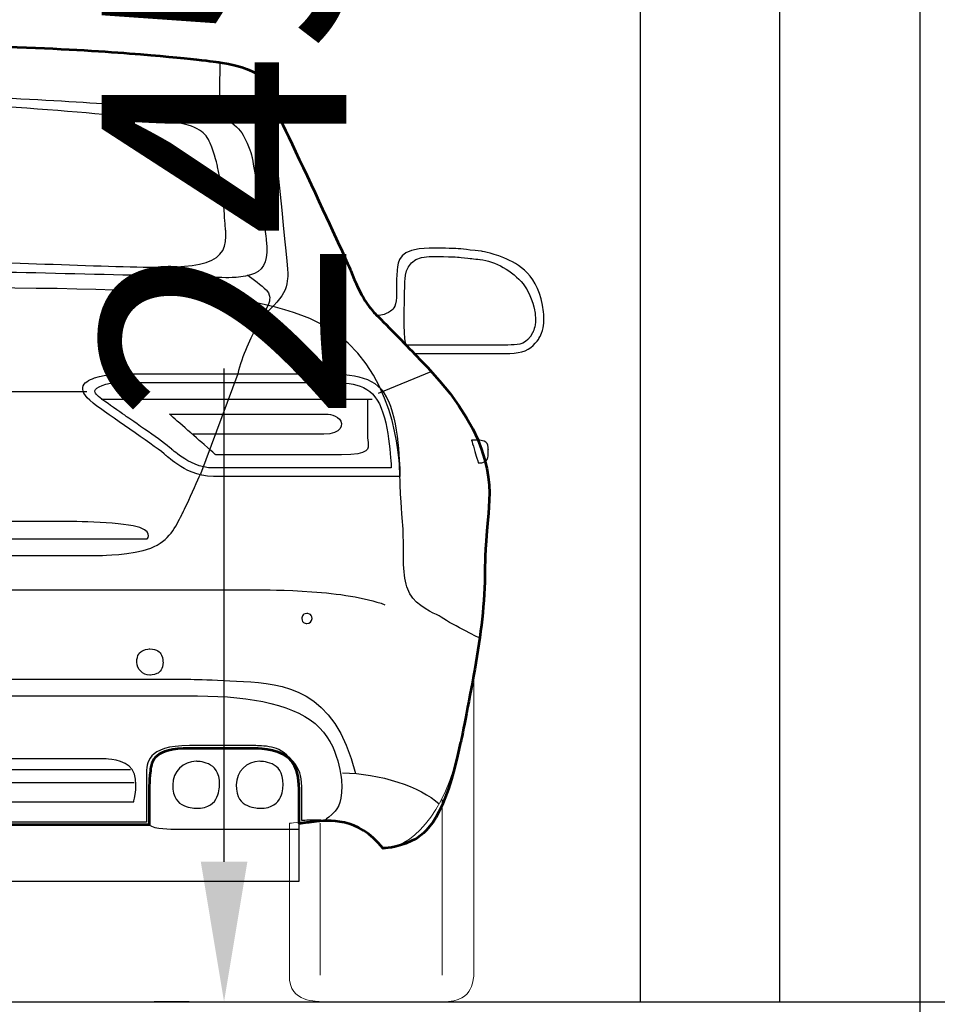
# Model space of a CAD drawing. Units: inches. Extents: x 286 to 700, y -175 to -112.
# Drawn here: x 608 to 609, y -153 to -151 of the extents above; entities that cross this region are included whole.
import ezdxf

# ---------------------------------------------------------------- set-up
doc = ezdxf.new("R2010")
doc.units = ezdxf.units.IN
doc.header["$MEASUREMENT"] = 0
doc.header["$PDMODE"] = 3
doc.linetypes.add('DASHDOT', pattern=[1, 0.5, -0.25, 0, -0.25])
doc.layers.get('0').update_dxf_attribs({"lineweight": 13})
doc.layers.get('Defpoints').update_dxf_attribs({"lineweight": 5})
for name, color, linetype, lineweight in [('4', 4, 'Continuous', 30), ('CAR', 165, 'Continuous', 5), ('D1', 223, 'Continuous', 13)]:
    doc.layers.add(name, color=color, linetype=linetype, lineweight=lineweight)
doc.layers.add('Elev3', color=1, linetype='Continuous')
doc.layers.add('Stage', color=5, linetype='DASHDOT')
doc.styles.add('ROM', font='ROMANS.shx', dxfattribs={"width": 0.6})
doc.dimstyles.new('1-100a', dxfattribs={"dimscale": 0, "dimtxt": 0.25, "dimasz": 0.15, "dimexe": 0.1, "dimexo": 0.05, "dimgap": 0.05, "dimtad": 0, "dimdec": 0, "dimlfac": 100, "dimzin": 12, "dimdsep": 46, "dimtxsty": 'ROM', "dimcen": 0.2, "dimclrd": 256, "dimclre": 256, "dimclrt": 256, "dimadec": 0, "dimazin": 0, "dimtm": 1e-09, "dimtfac": 80, "dimtdec": 0, "dimtofl": 0, "dimtmove": 2, "dimatfit": 3, "dimfxl": 0, "dimtolj": 1, "dimtzin": 0, "dimarcsym": 0})

# ---------------------------------------------------------------- blocks, each defined once
blk = doc.blocks.new('Car-Back Audi')
for points, knots in [([(0, 1.3686), (-0.2253, 1.3686), (-0.4823, 1.3531), (-0.5484, 1.3425), (-0.5484, 1.3425), (-0.6145, 1.3319), (-0.6185, 1.2923), (-0.6317, 1.2658), (-0.6317, 1.2658), (-0.645, 1.2394), (-0.7283, 1.0621), (-0.7349, 1.0449), (-0.7349, 1.0449), (-0.7415, 1.0278), (-0.7561, 0.9973), (-0.7693, 0.9841), (-0.7693, 0.9841), (-0.7825, 0.9709), (-0.8447, 0.907), (-0.8447, 0.907), (-0.8447, 0.907), (-0.9434, 0.8012), (-0.9268, 0.6681), (-0.9268, 0.6186), (-0.9268, 0.6186), (-0.9268, 0.5692), (-0.9151, 0.4802), (-0.8921, 0.3709), (-0.8921, 0.3709), (-0.8692, 0.2615), (-0.8184, 0.2192), (-0.7813, 0.2192), (-0.7813, 0.2192), (-0.7448, 0.2645), (-0.6612, 0.2545), (-0.6612, 0.2545), (-0.6612, 0.2545), (-0.6612, 0.2545), (-0.6612, 0.2898), (-0.6612, 0.2998), (-0.6612, 0.2998), (-0.6612, 0.3098), (-0.6617, 0.362), (-0.5975, 0.362), (-0.5975, 0.362), (-0.5673, 0.362), (-0.54, 0.362), (-0.5045, 0.362), (-0.5045, 0.362), (-0.4536, 0.362), (-0.4468, 0.3277), (-0.4468, 0.2998), (-0.4468, 0.2998), (-0.4468, 0.2804), (-0.4468, 0.2527), (-0.4468, 0.2527), (-0.4468, 0.2527), (-0.4468, 0.2527), (0, 0.2527), (0, 0.2527), (0, 0.2527), (0, 0.2527), (0.4468, 0.2527), (0.4468, 0.2527), (0.4468, 0.2527), (0.4468, 0.2527), (0.4468, 0.2804), (0.4468, 0.2998), (0.4468, 0.2998), (0.4468, 0.3277), (0.4536, 0.362), (0.5045, 0.362), (0.5045, 0.362), (0.54, 0.362), (0.5673, 0.362), (0.5975, 0.362), (0.5975, 0.362), (0.6617, 0.362), (0.6612, 0.3098), (0.6612, 0.2998), (0.6612, 0.2998), (0.6612, 0.2898), (0.6612, 0.2545), (0.6612, 0.2545), (0.6612, 0.2545), (0.6612, 0.2545), (0.7448, 0.2645), (0.7813, 0.2192), (0.7813, 0.2192), (0.8184, 0.2192), (0.8692, 0.2615), (0.8921, 0.3709), (0.8921, 0.3709), (0.9151, 0.4802), (0.9268, 0.5692), (0.9268, 0.6186), (0.9268, 0.6186), (0.9268, 0.6681), (0.9434, 0.8012), (0.8447, 0.907), (0.8447, 0.907), (0.8447, 0.907), (0.7825, 0.9709), (0.7693, 0.9841), (0.7693, 0.9841), (0.7561, 0.9973), (0.7415, 1.0278), (0.7349, 1.0449), (0.7349, 1.0449), (0.7283, 1.0621), (0.645, 1.2394), (0.6317, 1.2658), (0.6317, 1.2658), (0.6185, 1.2923), (0.6145, 1.3319), (0.5484, 1.3425), (0.5484, 1.3425), (0.4823, 1.3531), (0.2253, 1.3686), (0, 1.3686)], [0, 0, 0, 0, 0.033333, 0.033333, 0.033333, 0.05, 0.066667, 0.066667, 0.066667, 0.083333, 0.1, 0.1, 0.1, 0.116667, 0.133333, 0.133333, 0.133333, 0.15, 0.166667, 0.166667, 0.166667, 0.183333, 0.2, 0.2, 0.2, 0.216667, 0.233333, 0.233333, 0.233333, 0.25, 0.266667, 0.266667, 0.266667, 0.283333, 0.3, 0.3, 0.3, 0.316667, 0.333333, 0.333333, 0.333333, 0.35, 0.366667, 0.366667, 0.366667, 0.383333, 0.4, 0.4, 0.4, 0.416667, 0.433333, 0.433333, 0.433333, 0.45, 0.466667, 0.466667, 0.466667, 0.483333, 0.5, 0.5, 0.5, 0.516667, 0.533333, 0.533333, 0.533333, 0.55, 0.566667, 0.566667, 0.566667, 0.583333, 0.6, 0.6, 0.6, 0.616667, 0.633333, 0.633333, 0.633333, 0.65, 0.666667, 0.666667, 0.666667, 0.683333, 0.7, 0.7, 0.7, 0.716667, 0.733333, 0.733333, 0.733333, 0.75, 0.766667, 0.766667, 0.766667, 0.783333, 0.8, 0.8, 0.8, 0.816667, 0.833333, 0.833333, 0.833333, 0.85, 0.866667, 0.866667, 0.866667, 0.883333, 0.9, 0.9, 0.9, 0.916667, 0.933333, 0.933333, 0.933333, 0.95, 0.966667, 0.966667, 0.966667, 0.983333, 1, 1, 1, 1]), ([(0.7732, 0.9807), (0.7764, 0.9807), (0.7797, 0.9812), (0.7829, 0.9823), (0.7829, 0.9823), (0.7924, 0.9857), (0.8004, 0.9948), (0.8004, 1.0128), (0.8004, 1.0128), (0.8004, 1.0242), (0.8004, 1.0207), (0.8004, 1.0295), (0.8004, 1.0295), (0.8004, 1.0383), (0.8039, 1.0771), (0.8471, 1.0771), (0.8471, 1.0771), (0.8903, 1.0771), (0.8956, 1.0754), (0.9212, 1.0727), (0.9212, 1.0727), (0.9453, 1.0702), (1.0039, 1.0394), (1.0105, 0.9863), (1.0105, 0.9863), (1.0108, 0.9832), (1.0111, 0.9799), (1.0111, 0.9766), (1.0111, 0.9766), (1.0111, 0.9659), (1.0091, 0.9576), (1.0057, 0.9509), (1.0057, 0.9509), (1.0057, 0.9509), (1.0057, 0.9509), (1.0057, 0.9509), (1.0057, 0.9509), (0.9934, 0.9265), (0.9621, 0.9264), (0.9398, 0.9264), (0.9398, 0.9264), (0.9222, 0.9264), (0.8684, 0.9264), (0.8258, 0.9264), (0.8258, 0.9264), (0.8258, 0.9264), (0.7732, 0.9807), (0.7732, 0.9807)], [0, 0, 0, 0, 0.083333, 0.083333, 0.083333, 0.125, 0.166667, 0.166667, 0.166667, 0.208333, 0.25, 0.25, 0.25, 0.291667, 0.333333, 0.333333, 0.333333, 0.375, 0.416667, 0.416667, 0.416667, 0.458333, 0.5, 0.5, 0.5, 0.541667, 0.583333, 0.583333, 0.583333, 0.625, 0.666667, 0.666667, 0.666667, 0.708333, 0.75, 0.75, 0.75, 0.791667, 0.833333, 0.833333, 0.833333, 0.875, 0.916667, 0.916667, 0.916667, 0.958333, 1, 1, 1, 1]), ([(0.8471, 1.0651), (0.8149, 1.0651), (0.8124, 1.0379), (0.8124, 1.0295), (0.8124, 1.0295), (0.8124, 1.0295), (0.8104, 0.943), (0.8149, 0.9384), (0.8149, 0.9384), (0.8242, 0.9384), (0.9398, 0.9384), (0.9398, 0.9384), (0.9398, 0.9384), (0.9651, 0.9384), (0.9866, 0.9397), (0.995, 0.9563), (0.995, 0.9563), (0.9978, 0.9618), (0.9991, 0.9684), (0.9991, 0.9766), (0.9991, 0.9766), (0.9991, 0.9766), (0.9985, 0.9848), (0.9985, 0.9849), (0.9985, 0.9849), (0.993, 1.0302), (0.9409, 1.0586), (0.9199, 1.0608), (0.9199, 1.0608), (0.9199, 1.0608), (0.92, 1.0608), (0.92, 1.0608), (0.92, 1.0608), (0.92, 1.0608), (0.907, 1.0622), (0.907, 1.0622), (0.907, 1.0622), (0.891, 1.064), (0.8814, 1.0651), (0.8471, 1.0651)], [0, 0, 0, 0, 0.1, 0.1, 0.1, 0.15, 0.2, 0.2, 0.2, 0.25, 0.3, 0.3, 0.3, 0.35, 0.4, 0.4, 0.4, 0.45, 0.5, 0.5, 0.5, 0.55, 0.6, 0.6, 0.6, 0.65, 0.7, 0.7, 0.7, 0.75, 0.8, 0.8, 0.8, 0.85, 0.9, 0.9, 0.9, 0.95, 1, 1, 1, 1]), ([(0.3721, 0.8514), (0.3975, 0.833), (0.4594, 0.7915), (0.4708, 0.7809), (0.4708, 0.7809), (0.4823, 0.7703), (0.5149, 0.7509), (0.5387, 0.7509), (0.5387, 0.7509), (0.5625, 0.7509), (0.7733, 0.7509), (0.8052, 0.7509), (0.8052, 0.7509), (0.8052, 0.8924), (0.7406, 0.8973), (0.6939, 0.8973), (0.6939, 0.8973), (0.6939, 0.8973), (0.455, 0.8973), (0.4091, 0.8973), (0.4091, 0.8973), (0.3633, 0.8973), (0.3399, 0.8747), (0.3721, 0.8514)], [0, 0, 0, 0, 0.166667, 0.166667, 0.166667, 0.25, 0.333333, 0.333333, 0.333333, 0.416667, 0.5, 0.5, 0.5, 0.583333, 0.666667, 0.666667, 0.666667, 0.75, 0.833333, 0.833333, 0.833333, 0.916667, 1, 1, 1, 1]), ([(0.9077, 0.8025), (0.912, 0.8025), (0.9162, 0.8025), (0.919, 0.8025), (0.919, 0.8025), (0.9266, 0.8025), (0.9315, 0.7969), (0.9315, 0.792), (0.9315, 0.792), (0.9315, 0.787), (0.9315, 0.7917), (0.9315, 0.7825), (0.9315, 0.7825), (0.9315, 0.7741), (0.9253, 0.7701), (0.9174, 0.7701), (0.9174, 0.7701), (0.9174, 0.7701), (0.9092, 0.7974), (0.9077, 0.8025)], [0, 0, 0, 0, 0.2, 0.2, 0.2, 0.3, 0.4, 0.4, 0.4, 0.5, 0.6, 0.6, 0.6, 0.7, 0.8, 0.8, 0.8, 0.9, 1, 1, 1, 1]), ([(0.7813, 0.2192), (0.8184, 0.2192), (0.8692, 0.2615), (0.8921, 0.3709), (0.8921, 0.3709), (0.8995, 0.4061), (0.9057, 0.4391), (0.9108, 0.4695), (0.9108, 0.4695), (0.9108, 0.4695), (0.9108, 0.0381), (0.9108, 0.0381), (0.9108, 0.0381), (0.9108, 0.0167), (0.8913, 0), (0.8658, 0), (0.8658, 0), (0.8658, 0), (0.6921, 0), (0.6921, 0), (0.6921, 0), (0.6667, 0), (0.6472, 0.0167), (0.6472, 0.0381), (0.6472, 0.0381), (0.6472, 0.0381), (0.6472, 0.2551), (0.6472, 0.2551), (0.6472, 0.2551), (0.6472, 0.2551), (0.7448, 0.2645), (0.7813, 0.2192)], [0, 0, 0, 0, 0.125, 0.125, 0.125, 0.1875, 0.25, 0.25, 0.25, 0.3125, 0.375, 0.375, 0.375, 0.4375, 0.5, 0.5, 0.5, 0.5625, 0.625, 0.625, 0.625, 0.6875, 0.75, 0.75, 0.75, 0.8125, 0.875, 0.875, 0.875, 0.9375, 1, 1, 1, 1]), ([(0, 0.437), (0, 0.437), (-0.4364, 0.437), (-0.5158, 0.437), (-0.5158, 0.437), (-0.5951, 0.437), (-0.7221, 0.4106), (-0.7221, 0.3083), (-0.7221, 0.3083), (-0.7221, 0.2806), (-0.7064, 0.2654), (-0.6974, 0.2589), (-0.6974, 0.2589), (-0.6974, 0.2589), (-0.6973, 0.2589), (-0.6973, 0.2589), (-0.6973, 0.2589), (-0.6828, 0.26), (-0.6709, 0.2593), (-0.6651, 0.2588), (-0.6651, 0.2588), (-0.6651, 0.2659), (-0.6651, 0.3001), (-0.6651, 0.3001), (-0.6651, 0.3001), (-0.6651, 0.3208), (-0.6594, 0.3371), (-0.648, 0.3484), (-0.648, 0.3484), (-0.6364, 0.3601), (-0.6194, 0.366), (-0.5975, 0.366), (-0.5975, 0.366), (-0.5975, 0.366), (-0.5045, 0.366), (-0.5045, 0.366), (-0.5045, 0.366), (-0.4429, 0.366), (-0.4429, 0.3162), (-0.4429, 0.2998), (-0.4429, 0.2998), (-0.4429, 0.2998), (-0.4429, 0.2633), (-0.4429, 0.2567), (-0.4429, 0.2567), (-0.439, 0.2567), (-0.2226, 0.2567), (-0.0046, 0.2567), (-0.0046, 0.2567), (-0.0046, 0.2567), (0.0046, 0.2567), (0.0046, 0.2567), (0.0046, 0.2567), (0.2226, 0.2567), (0.439, 0.2567), (0.4429, 0.2567), (0.4429, 0.2567), (0.4429, 0.2633), (0.4429, 0.2998), (0.4429, 0.2998), (0.4429, 0.2998), (0.4429, 0.3162), (0.4429, 0.366), (0.5045, 0.366), (0.5045, 0.366), (0.5045, 0.366), (0.5975, 0.366), (0.5975, 0.366), (0.5975, 0.366), (0.6194, 0.366), (0.6364, 0.3601), (0.648, 0.3484), (0.648, 0.3484), (0.6594, 0.3371), (0.6651, 0.3208), (0.6651, 0.3001), (0.6651, 0.3001), (0.6651, 0.3001), (0.6651, 0.2659), (0.6651, 0.2588), (0.6651, 0.2588), (0.6709, 0.2593), (0.6828, 0.26), (0.6973, 0.2589), (0.6973, 0.2589), (0.6973, 0.2589), (0.6974, 0.2589), (0.6974, 0.2589), (0.6974, 0.2589), (0.7064, 0.2654), (0.7221, 0.2806), (0.7221, 0.3083), (0.7221, 0.3083), (0.7221, 0.4106), (0.5951, 0.437), (0.5158, 0.437), (0.5158, 0.437), (0.4364, 0.437), (0, 0.437), (0, 0.437)], [0, 0, 0, 0, 0.04, 0.04, 0.04, 0.06, 0.08, 0.08, 0.08, 0.1, 0.12, 0.12, 0.12, 0.14, 0.16, 0.16, 0.16, 0.18, 0.2, 0.2, 0.2, 0.22, 0.24, 0.24, 0.24, 0.26, 0.28, 0.28, 0.28, 0.3, 0.32, 0.32, 0.32, 0.34, 0.36, 0.36, 0.36, 0.38, 0.4, 0.4, 0.4, 0.42, 0.44, 0.44, 0.44, 0.46, 0.48, 0.48, 0.48, 0.5, 0.52, 0.52, 0.52, 0.54, 0.56, 0.56, 0.56, 0.58, 0.6, 0.6, 0.6, 0.62, 0.64, 0.64, 0.64, 0.66, 0.68, 0.68, 0.68, 0.7, 0.72, 0.72, 0.72, 0.74, 0.76, 0.76, 0.76, 0.78, 0.8, 0.8, 0.8, 0.82, 0.84, 0.84, 0.84, 0.86, 0.88, 0.88, 0.88, 0.9, 0.92, 0.92, 0.92, 0.94, 0.96, 0.96, 0.96, 0.98, 1, 1, 1, 1]), ([(-0.6612, 0.1725), (-0.6612, 0.1725), (-0.6612, 0.2545), (-0.6612, 0.2545), (-0.6612, 0.2545), (-0.6612, 0.2545), (-0.6612, 0.2898), (-0.6612, 0.2998), (-0.6612, 0.2998), (-0.6612, 0.3098), (-0.6617, 0.362), (-0.5975, 0.362), (-0.5975, 0.362), (-0.5673, 0.362), (-0.54, 0.362), (-0.5045, 0.362), (-0.5045, 0.362), (-0.4536, 0.362), (-0.4468, 0.3277), (-0.4468, 0.2998), (-0.4468, 0.2998), (-0.4468, 0.2804), (-0.4468, 0.2527), (-0.4468, 0.2527), (-0.4468, 0.2527), (-0.4468, 0.2527), (0, 0.2527), (0, 0.2527), (0, 0.2527), (0, 0.2527), (0.4468, 0.2527), (0.4468, 0.2527), (0.4468, 0.2527), (0.4468, 0.2527), (0.4468, 0.2804), (0.4468, 0.2998), (0.4468, 0.2998), (0.4468, 0.3277), (0.4536, 0.362), (0.5045, 0.362), (0.5045, 0.362), (0.54, 0.362), (0.5673, 0.362), (0.5975, 0.362), (0.5975, 0.362), (0.6617, 0.362), (0.6612, 0.3098), (0.6612, 0.2998), (0.6612, 0.2998), (0.6612, 0.2898), (0.6612, 0.2545), (0.6612, 0.2545), (0.6612, 0.2545), (0.6612, 0.2545), (0.6612, 0.1725), (0.6612, 0.1725), (0.6612, 0.1725), (0.6612, 0.1725), (-0.6612, 0.1725), (-0.6612, 0.1725)], [0, 0, 0, 0, 0.066667, 0.066667, 0.066667, 0.1, 0.133333, 0.133333, 0.133333, 0.166667, 0.2, 0.2, 0.2, 0.233333, 0.266667, 0.266667, 0.266667, 0.3, 0.333333, 0.333333, 0.333333, 0.366667, 0.4, 0.4, 0.4, 0.433333, 0.466667, 0.466667, 0.466667, 0.5, 0.533333, 0.533333, 0.533333, 0.566667, 0.6, 0.6, 0.6, 0.633333, 0.666667, 0.666667, 0.666667, 0.7, 0.733333, 0.733333, 0.733333, 0.766667, 0.8, 0.8, 0.8, 0.833333, 0.866667, 0.866667, 0.866667, 0.9, 0.933333, 0.933333, 0.933333, 0.966667, 1, 1, 1, 1]), ([(-0.4195, 0.3318), (-0.4195, 0.3318), (0.4203, 0.3318), (0.4203, 0.3318), (0.4203, 0.3318), (0.4203, 0.3318), (-0.4195, 0.3318), (-0.4195, 0.3318)], [0, 0, 0, 0, 0.5, 0.5, 0.5, 0.75, 1, 1, 1, 1])]:
    blk.add_open_spline(points, degree=3, knots=knots)
at = {"lineweight": 53}
blk.add_open_spline([(0, 1.3686), (-0.2253, 1.3686), (-0.4823, 1.3531), (-0.5484, 1.3425), (-0.5484, 1.3425), (-0.6145, 1.3319), (-0.6185, 1.2923), (-0.6317, 1.2658), (-0.6317, 1.2658), (-0.645, 1.2394), (-0.7283, 1.0621), (-0.7349, 1.0449), (-0.7349, 1.0449), (-0.7415, 1.0278), (-0.7561, 0.9973), (-0.7693, 0.9841), (-0.7693, 0.9841), (-0.7825, 0.9709), (-0.8447, 0.907), (-0.8447, 0.907), (-0.8447, 0.907), (-0.9434, 0.8012), (-0.9268, 0.6681), (-0.9268, 0.6186), (-0.9268, 0.6186), (-0.9268, 0.5692), (-0.9151, 0.4802), (-0.8921, 0.3709), (-0.8921, 0.3709), (-0.8692, 0.2615), (-0.8184, 0.2192), (-0.7813, 0.2192), (-0.7813, 0.2192), (-0.7448, 0.2645), (-0.6612, 0.2545), (-0.6612, 0.2545), (-0.6612, 0.2545), (-0.6612, 0.2545), (-0.6612, 0.2898), (-0.6612, 0.2998), (-0.6612, 0.2998), (-0.6612, 0.3098), (-0.6617, 0.362), (-0.5975, 0.362), (-0.5975, 0.362), (-0.5673, 0.362), (-0.54, 0.362), (-0.5045, 0.362), (-0.5045, 0.362), (-0.4536, 0.362), (-0.4468, 0.3277), (-0.4468, 0.2998), (-0.4468, 0.2998), (-0.4468, 0.2804), (-0.4468, 0.2527), (-0.4468, 0.2527), (-0.4468, 0.2527), (-0.4468, 0.2527), (0, 0.2527), (0, 0.2527), (0, 0.2527), (0, 0.2527), (0.4468, 0.2527), (0.4468, 0.2527), (0.4468, 0.2527), (0.4468, 0.2527), (0.4468, 0.2804), (0.4468, 0.2998), (0.4468, 0.2998), (0.4468, 0.3277), (0.4536, 0.362), (0.5045, 0.362), (0.5045, 0.362), (0.54, 0.362), (0.5673, 0.362), (0.5975, 0.362), (0.5975, 0.362), (0.6617, 0.362), (0.6612, 0.3098), (0.6612, 0.2998), (0.6612, 0.2998), (0.6612, 0.2898), (0.6612, 0.2545), (0.6612, 0.2545), (0.6612, 0.2545), (0.6612, 0.2545), (0.7448, 0.2645), (0.7813, 0.2192), (0.7813, 0.2192), (0.8184, 0.2192), (0.8692, 0.2615), (0.8921, 0.3709), (0.8921, 0.3709), (0.9151, 0.4802), (0.9268, 0.5692), (0.9268, 0.6186), (0.9268, 0.6186), (0.9268, 0.6681), (0.9434, 0.8012), (0.8447, 0.907), (0.8447, 0.907), (0.8447, 0.907), (0.7825, 0.9709), (0.7693, 0.9841), (0.7693, 0.9841), (0.7561, 0.9973), (0.7415, 1.0278), (0.7349, 1.0449), (0.7349, 1.0449), (0.7283, 1.0621), (0.645, 1.2394), (0.6317, 1.2658), (0.6317, 1.2658), (0.6185, 1.2923), (0.6145, 1.3319), (0.5484, 1.3425), (0.5484, 1.3425), (0.4823, 1.3531), (0.2253, 1.3686), (0, 1.3686)], degree=3, knots=[0, 0, 0, 0, 0.033333, 0.033333, 0.033333, 0.05, 0.066667, 0.066667, 0.066667, 0.083333, 0.1, 0.1, 0.1, 0.116667, 0.133333, 0.133333, 0.133333, 0.15, 0.166667, 0.166667, 0.166667, 0.183333, 0.2, 0.2, 0.2, 0.216667, 0.233333, 0.233333, 0.233333, 0.25, 0.266667, 0.266667, 0.266667, 0.283333, 0.3, 0.3, 0.3, 0.316667, 0.333333, 0.333333, 0.333333, 0.35, 0.366667, 0.366667, 0.366667, 0.383333, 0.4, 0.4, 0.4, 0.416667, 0.433333, 0.433333, 0.433333, 0.45, 0.466667, 0.466667, 0.466667, 0.483333, 0.5, 0.5, 0.5, 0.516667, 0.533333, 0.533333, 0.533333, 0.55, 0.566667, 0.566667, 0.566667, 0.583333, 0.6, 0.6, 0.6, 0.616667, 0.633333, 0.633333, 0.633333, 0.65, 0.666667, 0.666667, 0.666667, 0.683333, 0.7, 0.7, 0.7, 0.716667, 0.733333, 0.733333, 0.733333, 0.75, 0.766667, 0.766667, 0.766667, 0.783333, 0.8, 0.8, 0.8, 0.816667, 0.833333, 0.833333, 0.833333, 0.85, 0.866667, 0.866667, 0.866667, 0.883333, 0.9, 0.9, 0.9, 0.916667, 0.933333, 0.933333, 0.933333, 0.95, 0.966667, 0.966667, 0.966667, 0.983333, 1, 1, 1, 1], dxfattribs=at)
at = {"lineweight": 25}
for points in [[(0.5475, 1.2629), (0.5475, 1.2629), (0.5484, 1.3425), (0.5484, 1.3425)], [(0.7745, 0.8698), (0.7745, 0.8698), (0.85, 0.901), (0.85, 0.901)], [(0.5736, 0.8973), (0.5736, 0.8973), (0.52, 0.754), (0.52, 0.754)], [(-0.3572, 0.872), (-0.3572, 0.872), (0.3579, 0.872), (0.3579, 0.872)], [(0.3791, 0.8611), (0.3791, 0.8611), (0.7654, 0.8611), (0.7654, 0.8611)], [(-0.4195, 0.3318), (-0.4195, 0.3318), (0.4203, 0.3318), (0.4203, 0.3318)], [(0.7233, 0.3269), (0.7759, 0.3269), (0.8355, 0.3073), (0.8613, 0.2827)], [(-0.4263, 0.3135), (-0.4263, 0.3135), (0.4253, 0.3135), (0.4253, 0.3135)]]:
    blk.add_open_spline(points, degree=3, dxfattribs=at)
for points, knots in [([(0, 1.2974), (-0.1787, 1.2974), (-0.4648, 1.2786), (-0.5141, 1.2728), (-0.5141, 1.2728), (-0.5635, 1.267), (-0.5896, 1.2293), (-0.594, 1.2061), (-0.594, 1.2061), (-0.5983, 1.1829), (-0.6114, 1.1147), (-0.6143, 1.0885), (-0.6143, 1.0885), (-0.6172, 1.0624), (-0.6085, 1.0334), (-0.5562, 1.0348), (-0.5562, 1.0348), (-0.504, 1.0363), (-0.1084, 1.0464), (0, 1.0464), (0, 1.0464), (0.1084, 1.0464), (0.504, 1.0363), (0.5562, 1.0348), (0.5562, 1.0348), (0.6085, 1.0334), (0.6172, 1.0624), (0.6143, 1.0885), (0.6143, 1.0885), (0.6114, 1.1147), (0.5983, 1.1829), (0.594, 1.2061), (0.594, 1.2061), (0.5896, 1.2293), (0.5635, 1.267), (0.5141, 1.2728), (0.5141, 1.2728), (0.4648, 1.2786), (0.1787, 1.2974), (0, 1.2974)], [0, 0, 0, 0, 0.1, 0.1, 0.1, 0.15, 0.2, 0.2, 0.2, 0.25, 0.3, 0.3, 0.3, 0.35, 0.4, 0.4, 0.4, 0.45, 0.5, 0.5, 0.5, 0.55, 0.6, 0.6, 0.6, 0.65, 0.7, 0.7, 0.7, 0.75, 0.8, 0.8, 0.8, 0.85, 0.9, 0.9, 0.9, 0.95, 1, 1, 1, 1]), ([(-0.1789, 1.2825), (-0.2618, 1.2786), (-0.436, 1.264), (-0.4771, 1.2581), (-0.4771, 1.2581), (-0.5182, 1.2522), (-0.5368, 1.2317), (-0.5446, 1.1935), (-0.5446, 1.1935), (-0.5524, 1.1554), (-0.5544, 1.1231), (-0.5563, 1.1015), (-0.5563, 1.1015), (-0.5583, 1.08), (-0.5456, 1.0487), (-0.4634, 1.0497), (-0.4634, 1.0497), (-0.3812, 1.0507), (-0.0542, 1.0644), (0, 1.0644), (0, 1.0644), (0.0542, 1.0644), (0.3812, 1.0507), (0.4634, 1.0497), (0.4634, 1.0497), (0.5456, 1.0487), (0.5583, 1.08), (0.5563, 1.1015), (0.5563, 1.1015), (0.5544, 1.1231), (0.5524, 1.1554), (0.5446, 1.1935), (0.5446, 1.1935), (0.5368, 1.2317), (0.5182, 1.2522), (0.4771, 1.2581), (0.4771, 1.2581), (0.436, 1.264), (0.2618, 1.2786), (0.1789, 1.2825)], [0, 0, 0, 0, 0.1, 0.1, 0.1, 0.15, 0.2, 0.2, 0.2, 0.25, 0.3, 0.3, 0.3, 0.35, 0.4, 0.4, 0.4, 0.45, 0.5, 0.5, 0.5, 0.55, 0.6, 0.6, 0.6, 0.65, 0.7, 0.7, 0.7, 0.75, 0.8, 0.8, 0.8, 0.85, 0.9, 0.9, 0.9, 0.95, 1, 1, 1, 1]), ([(0.6197, 1.2935), (0.6197, 1.2935), (0.6436, 1.0648), (0.645, 1.041), (0.645, 1.041), (0.6463, 1.0172), (0.6264, 0.9954), (0.6072, 0.9778)], [0, 0, 0, 0, 0.5, 0.5, 0.5, 0.75, 1, 1, 1, 1]), ([(0.7732, 0.9807), (0.7764, 0.9807), (0.7797, 0.9812), (0.7829, 0.9823), (0.7829, 0.9823), (0.7924, 0.9857), (0.8004, 0.9948), (0.8004, 1.0128), (0.8004, 1.0128), (0.8004, 1.0242), (0.8004, 1.0207), (0.8004, 1.0295), (0.8004, 1.0295), (0.8004, 1.0383), (0.8039, 1.0771), (0.8471, 1.0771), (0.8471, 1.0771), (0.8903, 1.0771), (0.8956, 1.0754), (0.9212, 1.0727), (0.9212, 1.0727), (0.9453, 1.0702), (1.0039, 1.0394), (1.0105, 0.9863), (1.0105, 0.9863), (1.0108, 0.9832), (1.0111, 0.9799), (1.0111, 0.9766), (1.0111, 0.9766), (1.0111, 0.9659), (1.0091, 0.9576), (1.0057, 0.9509), (1.0057, 0.9509), (1.0057, 0.9509), (1.0057, 0.9509), (1.0057, 0.9509), (1.0057, 0.9509), (0.9934, 0.9265), (0.9621, 0.9264), (0.9398, 0.9264), (0.9398, 0.9264), (0.9222, 0.9264), (0.8684, 0.9264), (0.8258, 0.9264), (0.8258, 0.9264), (0.8258, 0.9264), (0.7732, 0.9807), (0.7732, 0.9807)], [0, 0, 0, 0, 0.083333, 0.083333, 0.083333, 0.125, 0.166667, 0.166667, 0.166667, 0.208333, 0.25, 0.25, 0.25, 0.291667, 0.333333, 0.333333, 0.333333, 0.375, 0.416667, 0.416667, 0.416667, 0.458333, 0.5, 0.5, 0.5, 0.541667, 0.583333, 0.583333, 0.583333, 0.625, 0.666667, 0.666667, 0.666667, 0.708333, 0.75, 0.75, 0.75, 0.791667, 0.833333, 0.833333, 0.833333, 0.875, 0.916667, 0.916667, 0.916667, 0.958333, 1, 1, 1, 1]), ([(0.8471, 1.0651), (0.8149, 1.0651), (0.8124, 1.0379), (0.8124, 1.0295), (0.8124, 1.0295), (0.8124, 1.0295), (0.8104, 0.943), (0.8149, 0.9384), (0.8149, 0.9384), (0.8242, 0.9384), (0.9398, 0.9384), (0.9398, 0.9384), (0.9398, 0.9384), (0.9651, 0.9384), (0.9866, 0.9397), (0.995, 0.9563), (0.995, 0.9563), (0.9978, 0.9618), (0.9991, 0.9684), (0.9991, 0.9766), (0.9991, 0.9766), (0.9991, 0.9766), (0.9985, 0.9849), (0.9985, 0.9849), (0.9985, 0.9849), (0.993, 1.0302), (0.9409, 1.0586), (0.9199, 1.0608), (0.9199, 1.0608), (0.9199, 1.0608), (0.92, 1.0608), (0.92, 1.0608), (0.92, 1.0608), (0.92, 1.0608), (0.907, 1.0622), (0.907, 1.0622), (0.907, 1.0622), (0.891, 1.064), (0.8814, 1.0651), (0.8471, 1.0651)], [0, 0, 0, 0, 0.1, 0.1, 0.1, 0.15, 0.2, 0.2, 0.2, 0.25, 0.3, 0.3, 0.3, 0.35, 0.4, 0.4, 0.4, 0.45, 0.5, 0.5, 0.5, 0.55, 0.6, 0.6, 0.6, 0.65, 0.7, 0.7, 0.7, 0.75, 0.8, 0.8, 0.8, 0.85, 0.9, 0.9, 0.9, 0.95, 1, 1, 1, 1]), ([(0.5874, 1.0388), (0.5949, 1.0336), (0.6076, 1.0236), (0.6139, 1.0177), (0.6139, 1.0177), (0.6203, 1.0118), (0.6194, 0.9991), (0.6126, 0.9877), (0.6126, 0.9877), (0.6058, 0.9764), (0.5795, 0.9235), (0.5735, 0.8973)], [0, 0, 0, 0, 0.333333, 0.333333, 0.333333, 0.5, 0.666667, 0.666667, 0.666667, 0.833333, 1, 1, 1, 1]), ([(0.9184, 0.5201), (0.9184, 0.5201), (0.8755, 0.5411), (0.8614, 0.5516), (0.8614, 0.5516), (0.812, 0.571), (0.8103, 0.6134), (0.8103, 0.6486), (0.8103, 0.6486), (0.8103, 0.6839), (0.8068, 0.7068), (0.805, 0.7562), (0.805, 0.7562), (0.8068, 1.0207), (0.4421, 1.0207), (0, 1.0207), (0, 1.0207), (-0.4421, 1.0207), (-0.8068, 1.0207), (-0.805, 0.7562), (-0.805, 0.7562), (-0.8068, 0.7068), (-0.8103, 0.6839), (-0.8103, 0.6486), (-0.8103, 0.6486), (-0.8103, 0.6134), (-0.812, 0.571), (-0.8614, 0.5516), (-0.8614, 0.5516), (-0.8755, 0.5411), (-0.9184, 0.5201), (-0.9184, 0.5201)], [0, 0, 0, 0, 0.125, 0.125, 0.125, 0.1875, 0.25, 0.25, 0.25, 0.3125, 0.375, 0.375, 0.375, 0.4375, 0.5, 0.5, 0.5, 0.5625, 0.625, 0.625, 0.625, 0.6875, 0.75, 0.75, 0.75, 0.8125, 0.875, 0.875, 0.875, 0.9375, 1, 1, 1, 1]), ([(0.3721, 0.8514), (0.3975, 0.833), (0.4594, 0.7915), (0.4708, 0.7809), (0.4708, 0.7809), (0.4823, 0.7703), (0.5149, 0.7509), (0.5387, 0.7509), (0.5387, 0.7509), (0.5625, 0.7509), (0.7733, 0.7509), (0.8052, 0.7509), (0.8052, 0.7509), (0.8052, 0.8924), (0.7406, 0.8973), (0.6939, 0.8973), (0.6939, 0.8973), (0.6939, 0.8973), (0.455, 0.8973), (0.4091, 0.8973), (0.4091, 0.8973), (0.3633, 0.8973), (0.3399, 0.8747), (0.3721, 0.8514)], [0, 0, 0, 0, 0.166667, 0.166667, 0.166667, 0.25, 0.333333, 0.333333, 0.333333, 0.416667, 0.5, 0.5, 0.5, 0.583333, 0.666667, 0.666667, 0.666667, 0.75, 0.833333, 0.833333, 0.833333, 0.916667, 1, 1, 1, 1]), ([(0.4091, 0.8853), (0.3822, 0.8853), (0.3705, 0.8771), (0.3693, 0.8734), (0.3693, 0.8734), (0.3687, 0.8717), (0.3709, 0.8671), (0.3791, 0.8611), (0.3791, 0.8611), (0.3791, 0.8611), (0.4148, 0.8361), (0.4148, 0.8361), (0.4148, 0.8361), (0.4476, 0.8133), (0.4714, 0.7966), (0.479, 0.7897), (0.479, 0.7897), (0.4888, 0.7806), (0.5189, 0.7629), (0.5387, 0.7629), (0.5387, 0.7629), (0.5387, 0.7629), (0.7704, 0.7629), (0.7929, 0.7629), (0.7929, 0.7629), (0.7893, 0.8849), (0.7322, 0.8853), (0.6939, 0.8853), (0.6939, 0.8853), (0.6939, 0.8853), (0.4091, 0.8853), (0.4091, 0.8853)], [0, 0, 0, 0, 0.125, 0.125, 0.125, 0.1875, 0.25, 0.25, 0.25, 0.3125, 0.375, 0.375, 0.375, 0.4375, 0.5, 0.5, 0.5, 0.5625, 0.625, 0.625, 0.625, 0.6875, 0.75, 0.75, 0.75, 0.8125, 0.875, 0.875, 0.875, 0.9375, 1, 1, 1, 1]), ([(0.7587, 0.8611), (0.7587, 0.8439), (0.7587, 0.836), (0.7587, 0.8175), (0.7587, 0.8175), (0.7587, 0.799), (0.7627, 0.7818), (0.7217, 0.7818), (0.7217, 0.7818), (0.6807, 0.7818), (0.5418, 0.7818), (0.5418, 0.7818), (0.5418, 0.7818), (0.5418, 0.7818), (0.4757, 0.84), (0.4757, 0.84), (0.4757, 0.84), (0.4757, 0.84), (0.6688, 0.84), (0.6979, 0.84), (0.6979, 0.84), (0.727, 0.84), (0.7228, 0.8112), (0.6964, 0.8112), (0.6964, 0.8112), (0.6699, 0.8112), (0.5089, 0.8112), (0.5089, 0.8112)], [0, 0, 0, 0, 0.142857, 0.142857, 0.142857, 0.214286, 0.285714, 0.285714, 0.285714, 0.357143, 0.428571, 0.428571, 0.428571, 0.5, 0.571429, 0.571429, 0.571429, 0.642857, 0.714286, 0.714286, 0.714286, 0.785714, 0.857143, 0.857143, 0.857143, 0.928571, 1, 1, 1, 1]), ([(0.9077, 0.8025), (0.912, 0.8025), (0.9162, 0.8025), (0.919, 0.8025), (0.919, 0.8025), (0.9266, 0.8025), (0.9315, 0.7969), (0.9315, 0.792), (0.9315, 0.792), (0.9315, 0.787), (0.9315, 0.7917), (0.9315, 0.7825), (0.9315, 0.7825), (0.9315, 0.7741), (0.9253, 0.7701), (0.9174, 0.7701), (0.9174, 0.7701), (0.9174, 0.7701), (0.9092, 0.7974), (0.9077, 0.8025)], [0, 0, 0, 0, 0.2, 0.2, 0.2, 0.3, 0.4, 0.4, 0.4, 0.5, 0.6, 0.6, 0.6, 0.7, 0.8, 0.8, 0.8, 0.9, 1, 1, 1, 1]), ([(-0.52, 0.754), (-0.52, 0.754), (-0.5, 0.7089), (-0.4934, 0.6959), (-0.4934, 0.6959), (-0.4851, 0.6795), (-0.4664, 0.638), (-0.3783, 0.638), (-0.3783, 0.638), (-0.2901, 0.638), (0, 0.638), (0, 0.638), (0, 0.638), (0, 0.638), (0.2901, 0.638), (0.3783, 0.638), (0.3783, 0.638), (0.4664, 0.638), (0.4851, 0.6795), (0.4934, 0.6959), (0.4934, 0.6959), (0.5, 0.7089), (0.52, 0.754), (0.52, 0.754)], [0, 0, 0, 0, 0.166667, 0.166667, 0.166667, 0.25, 0.333333, 0.333333, 0.333333, 0.416667, 0.5, 0.5, 0.5, 0.583333, 0.666667, 0.666667, 0.666667, 0.75, 0.833333, 0.833333, 0.833333, 0.916667, 1, 1, 1, 1]), ([(0, 0.6614), (0, 0.6614), (-0.4439, 0.6614), (-0.4439, 0.6614), (-0.4439, 0.6614), (-0.4439, 0.6614), (-0.4664, 0.6865), (-0.3183, 0.6865), (-0.3183, 0.6865), (-0.1702, 0.6865), (0, 0.6865), (0, 0.6865), (0, 0.6865), (0, 0.6865), (0.1702, 0.6865), (0.3183, 0.6865), (0.3183, 0.6865), (0.4664, 0.6865), (0.4439, 0.6614), (0.4439, 0.6614), (0.4439, 0.6614), (0.4439, 0.6614), (0, 0.6614), (0, 0.6614)], [0, 0, 0, 0, 0.166667, 0.166667, 0.166667, 0.25, 0.333333, 0.333333, 0.333333, 0.416667, 0.5, 0.5, 0.5, 0.583333, 0.666667, 0.666667, 0.666667, 0.75, 0.833333, 0.833333, 0.833333, 0.916667, 1, 1, 1, 1]), ([(-0.7838, 0.5675), (-0.7547, 0.5781), (-0.678, 0.5887), (-0.6066, 0.5887), (-0.6066, 0.5887), (-0.5352, 0.5887), (0, 0.5887), (0, 0.5887), (0, 0.5887), (0, 0.5887), (0.5352, 0.5887), (0.6066, 0.5887), (0.6066, 0.5887), (0.678, 0.5887), (0.7547, 0.5781), (0.7838, 0.5675)], [0, 0, 0, 0, 0.25, 0.25, 0.25, 0.375, 0.5, 0.5, 0.5, 0.625, 0.75, 0.75, 0.75, 0.875, 1, 1, 1, 1]), ([(0.6796, 0.5477), (0.6796, 0.5438), (0.6764, 0.5405), (0.6724, 0.5405), (0.6724, 0.5405), (0.6684, 0.5405), (0.6652, 0.5438), (0.6652, 0.5477), (0.6652, 0.5477), (0.6652, 0.5517), (0.6684, 0.5549), (0.6724, 0.5549), (0.6724, 0.5549), (0.6764, 0.5549), (0.6796, 0.5517), (0.6796, 0.5477)], [0, 0, 0, 0, 0.25, 0.25, 0.25, 0.375, 0.5, 0.5, 0.5, 0.625, 0.75, 0.75, 0.75, 0.875, 1, 1, 1, 1]), ([(0.4292, 0.4855), (0.4292, 0.4752), (0.4376, 0.4668), (0.4479, 0.4668), (0.4479, 0.4668), (0.4582, 0.4668), (0.4666, 0.4752), (0.4666, 0.4855), (0.4666, 0.4855), (0.4666, 0.4958), (0.4582, 0.5042), (0.4479, 0.5042), (0.4479, 0.5042), (0.4376, 0.5042), (0.4292, 0.4958), (0.4292, 0.4855)], [0, 0, 0, 0, 0.25, 0.25, 0.25, 0.375, 0.5, 0.5, 0.5, 0.625, 0.75, 0.75, 0.75, 0.875, 1, 1, 1, 1]), ([(-0.7416, 0.3261), (-0.7124, 0.4482), (-0.5606, 0.461), (-0.4929, 0.461), (-0.4929, 0.461), (-0.4251, 0.461), (-0.0219, 0.461), (0, 0.461), (0, 0.461), (0.0219, 0.461), (0.4251, 0.461), (0.4929, 0.461), (0.4929, 0.461), (0.5606, 0.461), (0.7124, 0.4482), (0.7416, 0.3261)], [0, 0, 0, 0, 0.25, 0.25, 0.25, 0.375, 0.5, 0.5, 0.5, 0.625, 0.75, 0.75, 0.75, 0.875, 1, 1, 1, 1]), ([(0, 0.437), (0, 0.437), (-0.4364, 0.437), (-0.5158, 0.437), (-0.5158, 0.437), (-0.5951, 0.437), (-0.7221, 0.4106), (-0.7221, 0.3083), (-0.7221, 0.3083), (-0.7221, 0.2806), (-0.7064, 0.2654), (-0.6974, 0.2589), (-0.6974, 0.2589), (-0.6974, 0.2589), (-0.6973, 0.2589), (-0.6973, 0.2589), (-0.6973, 0.2589), (-0.6828, 0.26), (-0.6709, 0.2593), (-0.6651, 0.2588), (-0.6651, 0.2588), (-0.6651, 0.2659), (-0.6651, 0.3001), (-0.6651, 0.3001), (-0.6651, 0.3001), (-0.6651, 0.3208), (-0.6594, 0.3371), (-0.648, 0.3484), (-0.648, 0.3484), (-0.6364, 0.3601), (-0.6194, 0.366), (-0.5975, 0.366), (-0.5975, 0.366), (-0.5975, 0.366), (-0.5045, 0.366), (-0.5045, 0.366), (-0.5045, 0.366), (-0.4429, 0.366), (-0.4429, 0.3162), (-0.4429, 0.2998), (-0.4429, 0.2998), (-0.4429, 0.2998), (-0.4429, 0.2633), (-0.4429, 0.2567), (-0.4429, 0.2567), (-0.439, 0.2567), (-0.2226, 0.2567), (-0.0046, 0.2567), (-0.0046, 0.2567), (-0.0046, 0.2567), (0.0046, 0.2567), (0.0046, 0.2567), (0.0046, 0.2567), (0.2226, 0.2567), (0.439, 0.2567), (0.4429, 0.2567), (0.4429, 0.2567), (0.4429, 0.2633), (0.4429, 0.2998), (0.4429, 0.2998), (0.4429, 0.2998), (0.4429, 0.3162), (0.4429, 0.366), (0.5045, 0.366), (0.5045, 0.366), (0.5045, 0.366), (0.5975, 0.366), (0.5975, 0.366), (0.5975, 0.366), (0.6194, 0.366), (0.6364, 0.3601), (0.648, 0.3484), (0.648, 0.3484), (0.6594, 0.3371), (0.6651, 0.3208), (0.6651, 0.3001), (0.6651, 0.3001), (0.6651, 0.3001), (0.6651, 0.2659), (0.6651, 0.2588), (0.6651, 0.2588), (0.6709, 0.2593), (0.6828, 0.26), (0.6973, 0.2589), (0.6973, 0.2589), (0.6973, 0.2589), (0.6974, 0.2589), (0.6974, 0.2589), (0.6974, 0.2589), (0.7064, 0.2654), (0.7221, 0.2806), (0.7221, 0.3083), (0.7221, 0.3083), (0.7221, 0.4106), (0.5951, 0.437), (0.5158, 0.437), (0.5158, 0.437), (0.4364, 0.437), (0, 0.437), (0, 0.437)], [0, 0, 0, 0, 0.04, 0.04, 0.04, 0.06, 0.08, 0.08, 0.08, 0.1, 0.12, 0.12, 0.12, 0.14, 0.16, 0.16, 0.16, 0.18, 0.2, 0.2, 0.2, 0.22, 0.24, 0.24, 0.24, 0.26, 0.28, 0.28, 0.28, 0.3, 0.32, 0.32, 0.32, 0.34, 0.36, 0.36, 0.36, 0.38, 0.4, 0.4, 0.4, 0.42, 0.44, 0.44, 0.44, 0.46, 0.48, 0.48, 0.48, 0.5, 0.52, 0.52, 0.52, 0.54, 0.56, 0.56, 0.56, 0.58, 0.6, 0.6, 0.6, 0.62, 0.64, 0.64, 0.64, 0.66, 0.68, 0.68, 0.68, 0.7, 0.72, 0.72, 0.72, 0.74, 0.76, 0.76, 0.76, 0.78, 0.8, 0.8, 0.8, 0.82, 0.84, 0.84, 0.84, 0.86, 0.88, 0.88, 0.88, 0.9, 0.92, 0.92, 0.92, 0.94, 0.96, 0.96, 0.96, 0.98, 1, 1, 1, 1]), ([(-0.6612, 0.1725), (-0.6612, 0.1725), (-0.6612, 0.2545), (-0.6612, 0.2545), (-0.6612, 0.2545), (-0.6612, 0.2545), (-0.6612, 0.2898), (-0.6612, 0.2998), (-0.6612, 0.2998), (-0.6612, 0.3098), (-0.6617, 0.362), (-0.5975, 0.362), (-0.5975, 0.362), (-0.5673, 0.362), (-0.54, 0.362), (-0.5045, 0.362), (-0.5045, 0.362), (-0.4536, 0.362), (-0.4468, 0.3277), (-0.4468, 0.2998), (-0.4468, 0.2998), (-0.4468, 0.2804), (-0.4468, 0.2527), (-0.4468, 0.2527), (-0.4468, 0.2527), (-0.4468, 0.2527), (0, 0.2527), (0, 0.2527), (0, 0.2527), (0, 0.2527), (0.4468, 0.2527), (0.4468, 0.2527), (0.4468, 0.2527), (0.4468, 0.2527), (0.4468, 0.2804), (0.4468, 0.2998), (0.4468, 0.2998), (0.4468, 0.3277), (0.4536, 0.362), (0.5045, 0.362), (0.5045, 0.362), (0.54, 0.362), (0.5673, 0.362), (0.5975, 0.362), (0.5975, 0.362), (0.6617, 0.362), (0.6612, 0.3098), (0.6612, 0.2998), (0.6612, 0.2998), (0.6612, 0.2898), (0.6612, 0.2545), (0.6612, 0.2545), (0.6612, 0.2545), (0.6612, 0.2545), (0.6612, 0.1725), (0.6612, 0.1725), (0.6612, 0.1725), (0.6612, 0.1725), (-0.6612, 0.1725), (-0.6612, 0.1725)], [0, 0, 0, 0, 0.066667, 0.066667, 0.066667, 0.1, 0.133333, 0.133333, 0.133333, 0.166667, 0.2, 0.2, 0.2, 0.233333, 0.266667, 0.266667, 0.266667, 0.3, 0.333333, 0.333333, 0.333333, 0.366667, 0.4, 0.4, 0.4, 0.433333, 0.466667, 0.466667, 0.466667, 0.5, 0.533333, 0.533333, 0.533333, 0.566667, 0.6, 0.6, 0.6, 0.633333, 0.666667, 0.666667, 0.666667, 0.7, 0.733333, 0.733333, 0.733333, 0.766667, 0.8, 0.8, 0.8, 0.833333, 0.866667, 0.866667, 0.866667, 0.9, 0.933333, 0.933333, 0.933333, 0.966667, 1, 1, 1, 1]), ([(0, 0.2858), (0, 0.2858), (-0.4248, 0.2858), (-0.4248, 0.2858), (-0.4248, 0.2858), (-0.4248, 0.2858), (-0.4409, 0.3471), (-0.384, 0.3471), (-0.384, 0.3471), (-0.327, 0.3471), (0, 0.3471), (0, 0.3471), (0, 0.3471), (0, 0.3471), (0.327, 0.3471), (0.384, 0.3471), (0.384, 0.3471), (0.4409, 0.3471), (0.4248, 0.2858), (0.4248, 0.2858), (0.4248, 0.2858), (0.4248, 0.2858), (0, 0.2858), (0, 0.2858)], [0, 0, 0, 0, 0.166667, 0.166667, 0.166667, 0.25, 0.333333, 0.333333, 0.333333, 0.416667, 0.5, 0.5, 0.5, 0.583333, 0.666667, 0.666667, 0.666667, 0.75, 0.833333, 0.833333, 0.833333, 0.916667, 1, 1, 1, 1]), ([(0.4805, 0.31), (0.4805, 0.3286), (0.4955, 0.3436), (0.514, 0.3436), (0.514, 0.3436), (0.5325, 0.3436), (0.5475, 0.3285), (0.5475, 0.31), (0.5475, 0.31), (0.5475, 0.2915), (0.5325, 0.2765), (0.514, 0.2765), (0.514, 0.2765), (0.4955, 0.2765), (0.4805, 0.2915), (0.4805, 0.31)], [0, 0, 0, 0, 0.25, 0.25, 0.25, 0.375, 0.5, 0.5, 0.5, 0.625, 0.75, 0.75, 0.75, 0.875, 1, 1, 1, 1]), ([(0.5713, 0.31), (0.5713, 0.3286), (0.5863, 0.3436), (0.6048, 0.3436), (0.6048, 0.3436), (0.6233, 0.3436), (0.6383, 0.3285), (0.6383, 0.31), (0.6383, 0.31), (0.6383, 0.2915), (0.6233, 0.2765), (0.6048, 0.2765), (0.6048, 0.2765), (0.5863, 0.2765), (0.5713, 0.2915), (0.5713, 0.31)], [0, 0, 0, 0, 0.25, 0.25, 0.25, 0.375, 0.5, 0.5, 0.5, 0.625, 0.75, 0.75, 0.75, 0.875, 1, 1, 1, 1]), ([(0.4468, 0.2527), (0.4541, 0.2466), (0.4788, 0.2466), (0.4858, 0.2466), (0.4858, 0.2466), (0.4929, 0.2466), (0.6612, 0.2466), (0.6612, 0.2466)], [0, 0, 0, 0, 0.5, 0.5, 0.5, 0.75, 1, 1, 1, 1])]:
    blk.add_open_spline(points, degree=3, knots=knots, dxfattribs=at)
at = {"lineweight": 18}
for points in [[(0.8658, 0.0381), (0.8658, 0.0381), (0.8658, 0.2889), (0.8658, 0.2889)], [(0.6913, 0.0381), (0.6913, 0.0381), (0.6913, 0.2554), (0.6913, 0.2554)]]:
    blk.add_open_spline(points, degree=3, dxfattribs=at)
blk = doc.blocks.new('*D51')
at = {"layer": 'D1', "lineweight": -2, "transparency": 16777216}
for p, q in [((608.2663, -150.1716), (608.2163, -150.1716)), ((608.3163, -150.3716), (608.3163, -151.0766)), ((608.3163, -152.4216), (608.3163, -151.7166)), ((608.2663, -152.6216), (608.2163, -152.6216))]:
    blk.add_line(p, q, dxfattribs=at)
at = {"layer": 'D1', "transparency": 16777216}
for points in [[(608.283, -150.3716), (608.3496, -150.3716), (608.3163, -150.1716)], [(608.283, -152.4216), (608.3496, -152.4216), (608.3163, -152.6216)]]:
    blk.add_solid(points, dxfattribs=at)
at = {"layer": 'Defpoints', "color": 0, "transparency": 16777216}
for p in [(608.3163, -150.1716), (608.3163, -150.1716), (608.3163, -152.6216)]:
    blk.add_point(p, dxfattribs=at)
at = {"layer": 'D1', "transparency": 16777216, "insert": (608.3163, -151.3966), "char_height": 0.35, "attachment_point": 5, "rotation": 90, "style": 'ROM'}
blk.add_mtext('\\A1;245', dxfattribs=at)

msp = doc.modelspace()

# ---------------------------------------------------------------- linework, layer by layer
at = {"layer": '4'}
for p, q in [((609.1109, -152.6216), (609.1109, -150.1716)), ((603.517, -152.6216), (609.3109, -152.6216))]:
    msp.add_line(p, q, dxfattribs=at)
msp.add_lwpolyline([(609.3109, -121.3416), (609.3109, -155.4716)], dxfattribs=at)
at = {"layer": 'Elev3'}
msp.add_line((608.9109, -150.1716), (608.9109, -152.6216), dxfattribs=at)
at = {"layer": 'Stage'}
msp.add_line((598.1877, -152.6216), (618.7874, -152.6216), dxfattribs=at)

# ---------------------------------------------------------------- block references
at = {"layer": 'CAR'}
msp.add_blockref('Car-Back Audi', (607.7624, -152.6216), dxfattribs=at)

# ---------------------------------------------------------------- dimensions: what is measured, and where the dimension line sits
at = {"layer": 'D1'}
dim = msp.add_linear_dim(base=(608.3163, -150.1716), p1=(608.3163, -152.6216), p2=(608.3163, -150.1716), angle=90, dimstyle='1-100a', override={"dimscale": 1, "dimtxt": 0.35, "dimasz": 0.2}, dxfattribs=at)
dim.commit()
dim.dimension.update_dxf_attribs({"geometry": '*D51', "text_midpoint": (608.3163, -151.3966)})

doc.saveas('drawing.dxf')
